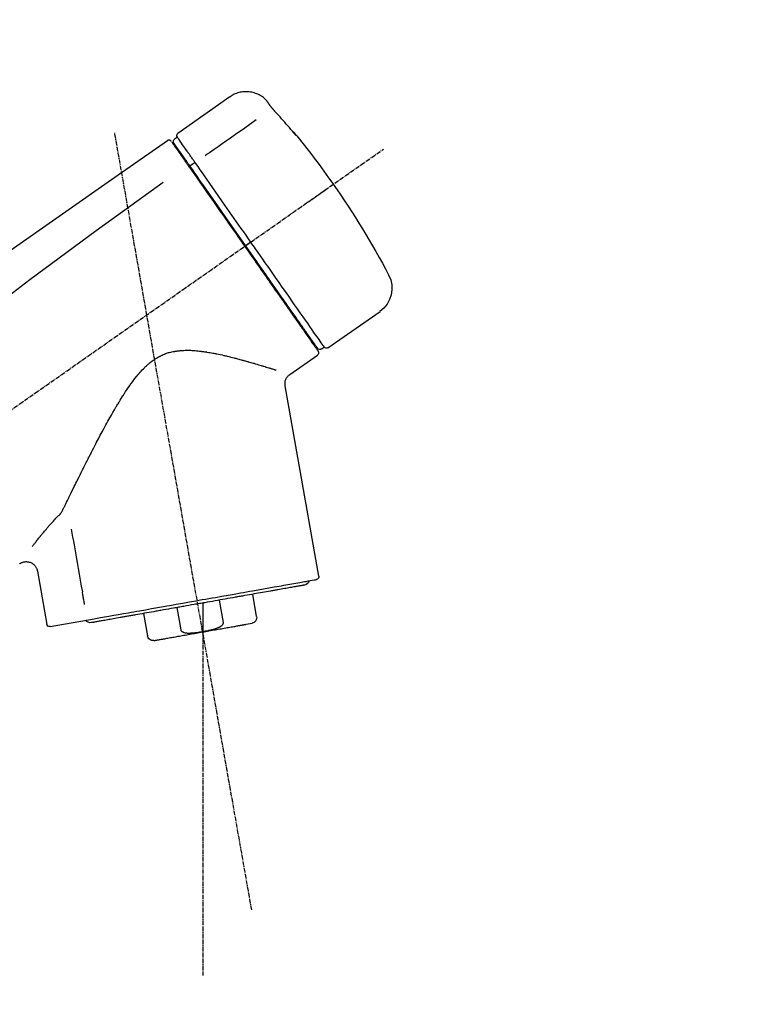
# Model space of a CAD drawing. Units: millimetres. Extents: x -109 to 26472, y -120 to 8847.
# Drawn here: x 18592 to 18718, y 2987 to 3159 of the extents above; entities that cross this region are included whole.
import ezdxf

# ---------------------------------------------------------------- set-up
doc = ezdxf.new("R2010")
doc.units = ezdxf.units.MM
doc.linetypes.add('CENTER2', pattern=[1.125, 0.75, -0.125, 0.125, -0.125])
doc.layers.get('DEFPOINTS').update_dxf_attribs({"color": 146})
doc.layers.add('150-機器', color=8, linetype='Continuous')
doc.layers.add('166-寸法B', color=11, linetype='Continuous')
doc.styles.add('KH001', font='txt')
doc.dimstyles.new('KH1xx030', dxfattribs={"dimscale": 30, "dimtxt": 2, "dimasz": 0.6, "dimexe": 0.3, "dimexo": 1.2, "dimgap": 0.5, "dimtad": 3, "dimdec": 1, "dimdsep": 46, "dimlunit": 6, "dimtxsty": 'KH001', "dimblk": 'DOT', "dimcen": 1, "dimdle": 1, "dimclrd": 256, "dimclre": 256, "dimclrt": 256, "dimadec": 0, "dimazin": 0, "dimtfac": 1, "dimtdec": 1, "dimtix": 1, "dimtmove": 2, "dimatfit": 3, "dimldrblk": 'CLOSEDBLANK', "dimfxl": 1, "dimtolj": 1, "dimtzin": 0, "dimlwd": -1, "dimlwe": -1, "dimarcsym": 0})

# ---------------------------------------------------------------- blocks, each defined once
blk = doc.blocks.new('_Dot')
at = {"color": 0, "linetype": 'ByBlock', "lineweight": -2}
blk.add_line((-0.5, 0), (-1, 0), dxfattribs=at)
at = {"color": 0, "linetype": 'ByBlock', "const_width": 0.5}
blk.add_lwpolyline([(-0.25, 0, 1), (0.25, 0, 1)], format="xyb", close=True, dxfattribs=at)
blk = doc.blocks.new('*D496')
at = {"layer": '166-寸法B', "transparency": 16777216}
for p, q in [((18149.48, 3175.95), (18149.48, 3341.02)), ((19709.48, 2947.67), (19709.48, 3341.02)), ((18167.48, 3332.02), (19691.48, 3332.02))]:
    blk.add_line(p, q, dxfattribs=at)
at = {"layer": 'DEFPOINTS', "color": 0, "transparency": 16777216}
for p in [(19709.48, 3332.02), (18149.48, 3139.95), (19709.48, 2911.67)]:
    blk.add_point(p, dxfattribs=at)
at = {"layer": '166-寸法B', "transparency": 16777216, "xscale": 18, "yscale": 18, "zscale": 18, "rotation": 180}
blk.add_blockref('_Dot', (18149.48, 3332.02), dxfattribs=at)
at = {"layer": '166-寸法B', "transparency": 16777216, "xscale": 18, "yscale": 18, "zscale": 18}
blk.add_blockref('_Dot', (19709.48, 3332.02), dxfattribs=at)
at = {"layer": '166-寸法B', "transparency": 16777216, "insert": (18929.48, 3380.83), "char_height": 60, "attachment_point": 5, "style": 'KH001'}
blk.add_mtext('\\A1;1,560', dxfattribs=at)
blk = doc.blocks.new('_ClosedBlank')
at = {"color": 0, "linetype": 'ByBlock', "lineweight": -2}
for p, q in [((-1, 0.1667), (0, 0)), ((-1, 0.1667), (-1, -0.1667)), ((0, 0), (-1, -0.1667))]:
    blk.add_line(p, q, dxfattribs=at)
blk = doc.blocks.new('F402_D')
at = {"layer": '150-機器', "color": 13, "linetype": 'Continuous'}
for p, q in [((-259.61, 246.19), (-250.47, 239.79)), ((-250.39, 239.12), (-249.9, 238.78)), ((-253.49, 234.7), (-252.6, 234.06)), ((-251.52, 235.6), (-251.36, 235.48)), ((-263.26, 220.74), (-262.77, 220.4)), ((-262.77, 220.4), (-262.37, 220.11)), ((-276.79, 202.21), (-285.92, 208.6)), ((-273.04, 204.52), (-273.21, 204.63)), ((-275.65, 202.02), (-276.14, 202.36)), ((-270.13, 197.55), (-274.95, 200.92)), ((-275.19, 162.2), (-269.31, 195.58)), ((-225.86, 163.11), (-227.51, 153.75)), ((-264.29, 155.12), (-263.59, 159.05)), ((-257.7, 158.01), (-258.39, 154.08)), ((-254.83, 157.5), (-254.83, 152.47)), ((-251.03, 152.78), (-250.34, 156.71)), ((-244.44, 155.67), (-245.14, 151.74)), ((-262.43, 153.78), (-263.48, 153.96)), ((-228.08, 153.39), (-235.79, 154.75))]:
    blk.add_line(p, q, dxfattribs=at)
at = {"layer": '150-機器', "color": 13, "linetype": 'CENTER2'}
for p, q in [((-263.42, 103.75), (-239.4, 239.98)), ((0.34, 36.17), (-286.53, 237.04)), ((-254.83, 152.47), (-254.83, 92.26))]:
    blk.add_line(p, q, dxfattribs=at)
at = {"layer": '150-機器', "color": 13, "linetype": 'Continuous'}
for points in [[(-266.12, 245.42), (-266.07, 245.47), (-266.02, 245.53), (-265.97, 245.59), (-265.92, 245.64), (-265.82, 245.75), (-265.71, 245.85), (-265.6, 245.95), (-265.48, 246.05), (-265.3, 246.18), (-265.11, 246.31), (-264.92, 246.43), (-264.71, 246.53), (-264.51, 246.63), (-264.3, 246.72), (-264.09, 246.8), (-263.87, 246.87), (-263.66, 246.93), (-263.44, 246.98), (-263.21, 247.02), (-262.99, 247.05), (-262.76, 247.07), (-262.54, 247.08), (-262.31, 247.08), (-262.08, 247.07), (-261.86, 247.05), (-261.63, 247.02), (-261.41, 246.98), (-261.19, 246.93), (-260.97, 246.87), (-260.75, 246.8), (-260.54, 246.72), (-260.33, 246.63), (-260.2, 246.56), (-260.07, 246.49), (-259.94, 246.41), (-259.81, 246.33), (-259.75, 246.29), (-259.69, 246.24), (-259.63, 246.2), (-259.57, 246.16)], [(-266.69, 244.6), (-266.69, 244.6), (-266.69, 244.6), (-266.68, 244.61), (-266.68, 244.61), (-266.67, 244.62), (-266.67, 244.63), (-266.66, 244.64), (-266.65, 244.65), (-266.64, 244.67), (-266.63, 244.68), (-266.62, 244.7), (-266.61, 244.72), (-266.6, 244.74), (-266.58, 244.76), (-266.57, 244.78), (-266.55, 244.8), (-266.53, 244.82), (-266.52, 244.85), (-266.5, 244.87), (-266.48, 244.9), (-266.46, 244.93), (-266.44, 244.95), (-266.42, 244.98), (-266.4, 245.01), (-266.39, 245.03), (-266.37, 245.06), (-266.36, 245.08), (-266.34, 245.1), (-266.33, 245.12), (-266.31, 245.14), (-266.3, 245.16), (-266.29, 245.17), (-266.28, 245.19), (-266.27, 245.2), (-266.26, 245.22), (-266.25, 245.23), (-266.24, 245.24), (-266.23, 245.26), (-266.22, 245.27), (-266.21, 245.28), (-266.21, 245.29), (-266.2, 245.3), (-266.19, 245.31), (-266.18, 245.32), (-266.18, 245.33), (-266.17, 245.34), (-266.16, 245.35), (-266.16, 245.36), (-266.15, 245.37), (-266.15, 245.37), (-266.15, 245.38), (-266.14, 245.38), (-266.14, 245.38), (-266.14, 245.39), (-266.14, 245.39), (-266.14, 245.39)], [(-266.14, 245.39), (-266.14, 245.39), (-266.13, 245.39), (-266.13, 245.4), (-266.13, 245.4), (-266.13, 245.4), (-266.13, 245.4), (-266.13, 245.4), (-266.13, 245.41), (-266.12, 245.41), (-266.12, 245.41), (-266.12, 245.42), (-266.12, 245.42), (-266.12, 245.42), (-266.11, 245.42), (-266.11, 245.43), (-266.11, 245.43), (-266.11, 245.43), (-266.11, 245.43), (-266.11, 245.43), (-266.1, 245.44), (-266.1, 245.44), (-266.1, 245.44), (-266.1, 245.44), (-266.1, 245.44), (-266.1, 245.44), (-266.1, 245.45), (-266.1, 245.45), (-266.1, 245.45), (-266.1, 245.45), (-266.09, 245.45), (-266.09, 245.45), (-266.09, 245.45)], [(-270.81, 239.86), (-270.55, 240.18), (-270.28, 240.49), (-270.02, 240.81), (-269.75, 241.12), (-269.48, 241.43), (-269.21, 241.75), (-268.94, 242.05), (-268.67, 242.36), (-268.39, 242.67), (-268.11, 242.97), (-267.84, 243.28), (-267.56, 243.58)], [(-267.56, 243.58), (-267.55, 243.59), (-267.55, 243.59), (-267.54, 243.6), (-267.54, 243.6), (-267.53, 243.62), (-267.52, 243.63), (-267.5, 243.64), (-267.49, 243.65), (-267.48, 243.67), (-267.46, 243.69), (-267.44, 243.7), (-267.43, 243.72), (-267.41, 243.74), (-267.39, 243.76), (-267.38, 243.78), (-267.36, 243.8), (-267.34, 243.82), (-267.32, 243.85), (-267.29, 243.88), (-267.27, 243.9), (-267.24, 243.93), (-267.21, 243.97), (-267.19, 244), (-267.16, 244.03), (-267.13, 244.07), (-267.09, 244.1), (-267.06, 244.14), (-267.03, 244.18), (-267, 244.21), (-266.97, 244.25), (-266.94, 244.28), (-266.91, 244.32), (-266.89, 244.34), (-266.87, 244.37), (-266.85, 244.39), (-266.83, 244.42), (-266.82, 244.43), (-266.81, 244.45), (-266.79, 244.47), (-266.78, 244.48), (-266.77, 244.49), (-266.76, 244.51), (-266.75, 244.52), (-266.74, 244.53), (-266.74, 244.54), (-266.73, 244.55), (-266.72, 244.56), (-266.71, 244.57), (-266.71, 244.57), (-266.71, 244.58), (-266.7, 244.58), (-266.7, 244.59), (-266.7, 244.59), (-266.7, 244.59), (-266.69, 244.59), (-266.69, 244.6)], [(-264.23, 242.14), (-263.1, 241.34), (-261.97, 240.55), (-260.83, 239.76), (-259.7, 238.96), (-258.98, 238.46), (-258.26, 237.95), (-257.54, 237.45), (-256.82, 236.95), (-256.43, 236.67), (-256.03, 236.4), (-255.64, 236.12), (-255.25, 235.85)], [(-271.2, 239.44), (-271.2, 239.44), (-271.2, 239.44), (-271.2, 239.43), (-271.2, 239.43), (-271.21, 239.43), (-271.21, 239.43), (-271.21, 239.42), (-271.21, 239.42), (-271.22, 239.42), (-271.22, 239.41), (-271.22, 239.41), (-271.22, 239.4), (-271.22, 239.4), (-271.22, 239.4), (-271.22, 239.4), (-271.22, 239.4), (-271.22, 239.39), (-271.22, 239.4), (-271.21, 239.41), (-271.2, 239.41), (-271.19, 239.43), (-271.18, 239.44), (-271.17, 239.45), (-271.16, 239.46), (-271.14, 239.48), (-271.13, 239.5), (-271.11, 239.51), (-271.1, 239.53), (-271.07, 239.56), (-271.05, 239.58), (-271.03, 239.6), (-271.01, 239.63), (-270.99, 239.65), (-270.97, 239.67), (-270.95, 239.69), (-270.93, 239.72), (-270.92, 239.74), (-270.9, 239.76), (-270.88, 239.78), (-270.87, 239.8), (-270.86, 239.81), (-270.85, 239.82), (-270.84, 239.83), (-270.83, 239.84), (-270.82, 239.85), (-270.82, 239.85), (-270.82, 239.86), (-270.81, 239.86)], [(-270.89, 239.89), (-270.89, 239.89), (-270.89, 239.89), (-270.89, 239.88), (-270.89, 239.88), (-270.89, 239.88), (-270.89, 239.88), (-270.9, 239.87), (-270.9, 239.87), (-270.91, 239.85), (-270.92, 239.83), (-270.94, 239.82), (-270.95, 239.8), (-270.96, 239.78), (-270.98, 239.76), (-270.99, 239.74), (-271, 239.72), (-271.02, 239.7), (-271.03, 239.68), (-271.04, 239.67), (-271.05, 239.65), (-271.07, 239.63), (-271.09, 239.6), (-271.1, 239.58), (-271.12, 239.56), (-271.13, 239.54), (-271.14, 239.53), (-271.15, 239.51), (-271.16, 239.49), (-271.17, 239.48), (-271.18, 239.47), (-271.18, 239.46), (-271.19, 239.46), (-271.19, 239.45), (-271.19, 239.45), (-271.2, 239.44), (-271.2, 239.44)], [(-271.12, 239.52), (-271.13, 239.51), (-271.13, 239.51), (-271.14, 239.5), (-271.15, 239.49), (-271.16, 239.49), (-271.16, 239.48), (-271.17, 239.48), (-271.18, 239.47), (-271.18, 239.46), (-271.19, 239.45), (-271.19, 239.45), (-271.2, 239.44)], [(-271.12, 239.5), (-271.12, 239.51), (-271.12, 239.51), (-271.12, 239.51), (-271.11, 239.51), (-271.11, 239.52), (-271.1, 239.53), (-271.09, 239.54), (-271.09, 239.54), (-271.07, 239.56), (-271.06, 239.57), (-271.05, 239.59), (-271.04, 239.6), (-271.03, 239.61), (-271.02, 239.62), (-271.01, 239.63), (-271, 239.65), (-270.99, 239.65), (-270.99, 239.66), (-270.98, 239.66), (-270.97, 239.67)], [(-252.08, 236.71), (-251.95, 236.91), (-251.81, 237.1), (-251.67, 237.3), (-251.53, 237.5), (-251.32, 237.8), (-251.11, 238.1), (-250.9, 238.41), (-250.68, 238.71), (-250.61, 238.81), (-250.54, 238.92), (-250.47, 239.02), (-250.39, 239.12), (-250.39, 239.12), (-250.39, 239.12), (-250.39, 239.13), (-250.39, 239.13)], [(-251.5, 235.63), (-251.36, 235.83), (-251.22, 236.04), (-251.07, 236.24), (-250.93, 236.44), (-250.82, 236.6), (-250.72, 236.75), (-250.61, 236.9), (-250.5, 237.06), (-250.41, 237.19), (-250.32, 237.32), (-250.23, 237.45), (-250.14, 237.57), (-250.12, 237.6), (-250.11, 237.62), (-250.09, 237.64), (-250.08, 237.66), (-250.05, 237.7), (-250.02, 237.74), (-249.99, 237.78), (-249.97, 237.82), (-249.96, 237.83), (-249.95, 237.85), (-249.93, 237.87), (-249.92, 237.88), (-249.9, 237.92), (-249.87, 237.96), (-249.84, 238), (-249.82, 238.04), (-249.81, 238.05), (-249.8, 238.06), (-249.79, 238.07), (-249.78, 238.09), (-249.78, 238.09), (-249.78, 238.09), (-249.78, 238.09), (-249.78, 238.09)], [(-249.43, 238.24), (-249.43, 238.24), (-249.43, 238.24), (-249.43, 238.24), (-249.43, 238.24), (-249.46, 238.19), (-249.49, 238.15), (-249.52, 238.11), (-249.55, 238.07), (-249.65, 237.92), (-249.76, 237.77), (-249.87, 237.62), (-249.97, 237.46), (-250.13, 237.24), (-250.29, 237.01), (-250.45, 236.79), (-250.61, 236.56), (-250.71, 236.41), (-250.81, 236.26), (-250.92, 236.12), (-251.02, 235.97)], [(-249.33, 238.34), (-249.31, 238.39), (-249.28, 238.44), (-249.25, 238.48), (-249.21, 238.51), (-249.2, 238.51), (-249.2, 238.51), (-249.2, 238.51), (-249.19, 238.51)], [(-249.19, 238.51), (-249.18, 238.52), (-249.17, 238.53), (-249.16, 238.54), (-249.15, 238.54), (-249.13, 238.55), (-249.1, 238.56), (-249.08, 238.57), (-249.06, 238.58), (-249.02, 238.59), (-248.99, 238.6), (-248.95, 238.6), (-248.91, 238.6), (-248.87, 238.6), (-248.84, 238.59), (-248.8, 238.59), (-248.76, 238.57), (-248.74, 238.57), (-248.72, 238.56), (-248.7, 238.54), (-248.68, 238.53), (-248.67, 238.52), (-248.66, 238.52), (-248.65, 238.51), (-248.64, 238.5)], [(-248.64, 238.5), (-239.45, 232.07), (-230.25, 225.63), (-221.06, 219.2), (-211.87, 212.76), (-202.68, 206.32), (-193.49, 199.89), (-184.3, 193.45), (-175.11, 187.02)], [(-253.49, 234.7), (-253.45, 234.76), (-253.41, 234.81), (-253.37, 234.87), (-253.34, 234.92), (-253.26, 235.03), (-253.19, 235.13), (-253.11, 235.24), (-253.04, 235.35), (-252.94, 235.49), (-252.84, 235.62), (-252.75, 235.76), (-252.65, 235.9), (-252.57, 236.01), (-252.49, 236.12), (-252.42, 236.24), (-252.34, 236.35), (-252.3, 236.4), (-252.26, 236.45), (-252.23, 236.51), (-252.19, 236.56), (-252.18, 236.58), (-252.16, 236.6), (-252.15, 236.62), (-252.13, 236.64)], [(-252.13, 236.64), (-252.13, 236.65), (-252.12, 236.65), (-252.12, 236.66), (-252.12, 236.66), (-252.11, 236.67), (-252.11, 236.68), (-252.1, 236.68), (-252.1, 236.69), (-252.1, 236.69), (-252.09, 236.7), (-252.09, 236.71), (-252.08, 236.71)], [(-253.63, 234.51), (-253.62, 234.52), (-253.6, 234.54), (-253.59, 234.55), (-253.58, 234.57), (-253.57, 234.59), (-253.56, 234.6), (-253.55, 234.62), (-253.54, 234.64), (-253.52, 234.65), (-253.51, 234.67), (-253.5, 234.68), (-253.49, 234.7)], [(-252.69, 233.93), (-252.66, 233.98), (-252.62, 234.03), (-252.59, 234.08), (-252.55, 234.13), (-252.52, 234.17), (-252.49, 234.22), (-252.46, 234.26), (-252.42, 234.31), (-252.36, 234.4), (-252.3, 234.48), (-252.24, 234.57), (-252.18, 234.66), (-252.15, 234.7), (-252.12, 234.74), (-252.1, 234.78), (-252.07, 234.82), (-252.02, 234.89), (-251.97, 234.97), (-251.92, 235.04), (-251.86, 235.11), (-251.84, 235.14), (-251.82, 235.18), (-251.8, 235.21), (-251.77, 235.24), (-251.73, 235.3), (-251.7, 235.35), (-251.66, 235.41), (-251.62, 235.46), (-251.6, 235.49), (-251.59, 235.51), (-251.57, 235.53), (-251.55, 235.56), (-251.54, 235.57), (-251.53, 235.59), (-251.52, 235.61), (-251.5, 235.63)], [(-251.02, 235.97), (-251.05, 235.93), (-251.07, 235.9), (-251.09, 235.86), (-251.12, 235.83), (-251.19, 235.72), (-251.27, 235.61), (-251.35, 235.5), (-251.42, 235.39), (-251.52, 235.25), (-251.62, 235.11), (-251.72, 234.97), (-251.82, 234.82), (-251.88, 234.74), (-251.94, 234.65), (-252, 234.57), (-252.06, 234.48), (-252.12, 234.39), (-252.18, 234.31), (-252.24, 234.22), (-252.3, 234.14), (-252.37, 234.04), (-252.43, 233.95), (-252.5, 233.85), (-252.57, 233.76)], [(-263.26, 220.74), (-262.85, 221.34), (-262.43, 221.93), (-262.02, 222.52), (-261.6, 223.12), (-260.78, 224.29), (-259.96, 225.46), (-259.14, 226.63), (-258.32, 227.8), (-257.53, 228.93), (-256.73, 230.07), (-255.94, 231.2), (-255.15, 232.34), (-254.77, 232.88), (-254.39, 233.42), (-254.01, 233.96), (-253.63, 234.51)], [(-262.37, 220.11), (-261.95, 220.7), (-261.54, 221.29), (-261.13, 221.88), (-260.72, 222.47), (-260.31, 223.05), (-259.9, 223.64), (-259.49, 224.22), (-259.08, 224.81), (-258.27, 225.97), (-257.46, 227.12), (-256.64, 228.28), (-255.83, 229.44), (-255.43, 230.01), (-255.04, 230.58), (-254.64, 231.15), (-254.24, 231.72), (-253.85, 232.27), (-253.46, 232.83), (-253.08, 233.38), (-252.69, 233.93)], [(-252.57, 233.76), (-252.86, 233.35), (-253.14, 232.94), (-253.43, 232.52), (-253.72, 232.11), (-254.32, 231.26), (-254.91, 230.41), (-255.5, 229.56), (-256.1, 228.71), (-256.7, 227.85), (-257.31, 226.99), (-257.92, 226.12), (-258.52, 225.26), (-258.83, 224.82), (-259.13, 224.38), (-259.44, 223.94), (-259.75, 223.5), (-260.05, 223.07), (-260.36, 222.63), (-260.67, 222.19), (-260.97, 221.75), (-261.28, 221.31), (-261.59, 220.88), (-261.89, 220.44), (-262.2, 220)], [(-247.92, 231.16), (-236.19, 222.7), (-224.54, 214.15), (-213.06, 205.38), (-201.83, 196.3), (-198.34, 193.33), (-194.86, 190.34), (-191.41, 187.33), (-187.96, 184.3)], [(-272.72, 227.37), (-272.85, 227.45), (-272.97, 227.54), (-273.09, 227.62), (-273.21, 227.71), (-273.46, 227.88), (-273.71, 228.06), (-273.95, 228.23), (-274.2, 228.4), (-274.52, 228.63), (-274.84, 228.85), (-275.16, 229.08), (-275.49, 229.3), (-275.72, 229.46), (-275.95, 229.63), (-276.18, 229.79), (-276.41, 229.95), (-276.49, 230), (-276.57, 230.06), (-276.64, 230.11), (-276.72, 230.16), (-276.73, 230.17), (-276.75, 230.18), (-276.76, 230.19), (-276.78, 230.2)], [(-263.26, 220.74), (-263.27, 220.75), (-263.27, 220.75), (-263.28, 220.75), (-263.28, 220.75), (-263.29, 220.76), (-263.29, 220.76), (-263.3, 220.76), (-263.3, 220.77), (-263.31, 220.77), (-263.32, 220.78), (-263.33, 220.79), (-263.33, 220.79), (-263.35, 220.8), (-263.37, 220.81), (-263.38, 220.83), (-263.4, 220.84), (-263.43, 220.86), (-263.45, 220.88), (-263.48, 220.9), (-263.51, 220.91), (-263.54, 220.93), (-263.56, 220.95), (-263.59, 220.97), (-263.62, 220.99), (-263.63, 221), (-263.64, 221.01), (-263.66, 221.02), (-263.67, 221.03), (-263.67, 221.03), (-263.67, 221.03), (-263.67, 221.03), (-263.67, 221.03)], [(-276.14, 202.36), (-276.14, 202.36), (-276.14, 202.36), (-276.14, 202.36), (-276.13, 202.36), (-276.09, 202.42), (-276.05, 202.48), (-276.01, 202.54), (-275.97, 202.6), (-275.79, 202.86), (-275.6, 203.12), (-275.42, 203.39), (-275.23, 203.65), (-274.93, 204.08), (-274.63, 204.51), (-274.33, 204.93), (-274.04, 205.36), (-273.63, 205.94), (-273.23, 206.51), (-272.83, 207.09), (-272.42, 207.66), (-271.93, 208.36), (-271.44, 209.06), (-270.95, 209.76), (-270.46, 210.46), (-269.9, 211.26), (-269.34, 212.06), (-268.78, 212.86), (-268.22, 213.66), (-267.61, 214.53), (-267.01, 215.4), (-266.4, 216.27), (-265.79, 217.13), (-265.37, 217.74), (-264.95, 218.34), (-264.53, 218.94), (-264.11, 219.54), (-263.9, 219.84), (-263.69, 220.14), (-263.47, 220.44), (-263.26, 220.74)], [(-262.2, 220), (-262.36, 219.77), (-262.52, 219.55), (-262.67, 219.32), (-262.83, 219.1), (-262.99, 218.87), (-263.15, 218.65), (-263.31, 218.42), (-263.46, 218.2), (-263.62, 217.97), (-263.78, 217.75), (-263.94, 217.52), (-264.09, 217.3), (-264.4, 216.85), (-264.72, 216.41), (-265.03, 215.96), (-265.34, 215.52), (-265.49, 215.3), (-265.64, 215.08), (-265.8, 214.87), (-265.95, 214.65), (-266.1, 214.43), (-266.25, 214.21), (-266.41, 213.99), (-266.56, 213.78), (-266.85, 213.36), (-267.14, 212.94), (-267.44, 212.52), (-267.73, 212.11), (-267.87, 211.9), (-268.01, 211.7), (-268.15, 211.5), (-268.29, 211.3), (-268.43, 211.1), (-268.57, 210.9), (-268.71, 210.7), (-268.85, 210.51), (-268.98, 210.32), (-269.11, 210.13), (-269.25, 209.94), (-269.38, 209.75), (-269.51, 209.56), (-269.64, 209.37), (-269.77, 209.19), (-269.9, 209), (-270.15, 208.65), (-270.39, 208.3), (-270.64, 207.95), (-270.88, 207.6), (-271.11, 207.28), (-271.33, 206.96), (-271.55, 206.65), (-271.77, 206.33), (-271.87, 206.19), (-271.97, 206.04), (-272.07, 205.9), (-272.17, 205.76), (-272.27, 205.61), (-272.37, 205.47), (-272.47, 205.33), (-272.57, 205.19), (-272.75, 204.94), (-272.92, 204.69), (-273.1, 204.44), (-273.27, 204.19), (-273.42, 203.98), (-273.57, 203.77), (-273.72, 203.55), (-273.86, 203.34), (-273.98, 203.17), (-274.1, 203), (-274.22, 202.83), (-274.35, 202.66), (-274.44, 202.53), (-274.53, 202.4), (-274.62, 202.27), (-274.71, 202.14), (-274.77, 202.05), (-274.83, 201.96), (-274.89, 201.88), (-274.95, 201.79), (-274.97, 201.77), (-274.98, 201.75), (-274.99, 201.73), (-275.01, 201.7), (-275.04, 201.67), (-275.06, 201.63), (-275.08, 201.61), (-275.08, 201.61), (-275.07, 201.61), (-275.07, 201.62), (-275.07, 201.62), (-275.07, 201.62)], [(-274.95, 202.14), (-274.95, 202.14), (-274.95, 202.14), (-274.95, 202.14), (-274.95, 202.14), (-274.95, 202.14), (-274.95, 202.14), (-274.95, 202.14), (-274.95, 202.14), (-274.95, 202.14), (-274.95, 202.14), (-274.95, 202.14), (-274.95, 202.15), (-274.93, 202.17), (-274.91, 202.2), (-274.89, 202.23), (-274.87, 202.25), (-274.82, 202.33), (-274.77, 202.4), (-274.72, 202.47), (-274.67, 202.54), (-274.66, 202.56), (-274.65, 202.58), (-274.63, 202.59), (-274.62, 202.61), (-274.6, 202.64), (-274.57, 202.68), (-274.55, 202.72), (-274.52, 202.75), (-274.51, 202.77), (-274.49, 202.79), (-274.48, 202.81), (-274.47, 202.83), (-274.42, 202.9), (-274.38, 202.96), (-274.33, 203.02), (-274.29, 203.09), (-274.25, 203.14), (-274.22, 203.19), (-274.18, 203.24), (-274.15, 203.29), (-274.07, 203.4), (-273.99, 203.51), (-273.91, 203.62), (-273.83, 203.73), (-273.79, 203.8), (-273.75, 203.86), (-273.7, 203.92), (-273.66, 203.98), (-273.59, 204.09), (-273.51, 204.19), (-273.44, 204.3), (-273.37, 204.4), (-273.34, 204.44), (-273.32, 204.47), (-273.29, 204.51), (-273.27, 204.55), (-273.21, 204.62), (-273.16, 204.7), (-273.11, 204.77), (-273.05, 204.85), (-273.02, 204.89), (-273, 204.93), (-272.97, 204.97), (-272.94, 205.01), (-272.8, 205.21), (-272.65, 205.42), (-272.51, 205.63), (-272.37, 205.83), (-272.24, 206.02), (-272.11, 206.2), (-271.98, 206.39), (-271.85, 206.57), (-271.63, 206.89), (-271.41, 207.2), (-271.19, 207.51), (-270.97, 207.82), (-270.9, 207.93), (-270.82, 208.04), (-270.75, 208.15), (-270.67, 208.25), (-270.51, 208.48), (-270.35, 208.71), (-270.19, 208.94), (-270.03, 209.17), (-269.94, 209.29), (-269.86, 209.41), (-269.78, 209.53), (-269.69, 209.65), (-269.44, 210.01), (-269.18, 210.38), (-268.93, 210.75), (-268.67, 211.11), (-268.49, 211.37), (-268.31, 211.63), (-268.13, 211.89), (-267.95, 212.14), (-267.66, 212.55), (-267.37, 212.96), (-267.09, 213.37), (-266.8, 213.78), (-266.7, 213.92), (-266.61, 214.06), (-266.51, 214.2), (-266.41, 214.34), (-266.21, 214.62), (-266.01, 214.9), (-265.82, 215.18), (-265.62, 215.47), (-265.52, 215.61), (-265.42, 215.75), (-265.32, 215.89), (-265.22, 216.04), (-264.92, 216.47), (-264.62, 216.9), (-264.32, 217.33), (-264.01, 217.76), (-263.81, 218.05), (-263.61, 218.34), (-263.4, 218.63), (-263.2, 218.93), (-262.99, 219.22), (-262.78, 219.52), (-262.57, 219.82), (-262.37, 220.11)], [(-261.79, 219.71), (-261.81, 219.72), (-261.82, 219.73), (-261.83, 219.74), (-261.85, 219.75), (-261.86, 219.76), (-261.87, 219.77), (-261.89, 219.78), (-261.9, 219.79), (-261.93, 219.81), (-261.95, 219.82), (-261.97, 219.84), (-262, 219.86), (-262.01, 219.87), (-262.02, 219.87), (-262.03, 219.88), (-262.04, 219.89), (-262.06, 219.9), (-262.08, 219.92), (-262.1, 219.93), (-262.12, 219.94), (-262.13, 219.95), (-262.14, 219.95), (-262.14, 219.96), (-262.15, 219.96), (-262.16, 219.97), (-262.17, 219.98), (-262.18, 219.98), (-262.19, 219.99), (-262.19, 219.99), (-262.2, 220), (-262.2, 220), (-262.2, 220)], [(-230.21, 173.59), (-230.27, 173.72), (-230.33, 173.85), (-230.4, 173.98), (-230.46, 174.11), (-230.52, 174.24), (-230.59, 174.37), (-230.65, 174.5), (-230.71, 174.63), (-230.85, 174.9), (-230.98, 175.17), (-231.11, 175.44), (-231.24, 175.71), (-231.3, 175.84), (-231.37, 175.98), (-231.44, 176.12), (-231.51, 176.25), (-231.71, 176.67), (-231.91, 177.09), (-232.12, 177.5), (-232.32, 177.92), (-232.47, 178.21), (-232.61, 178.5), (-232.75, 178.78), (-232.89, 179.07), (-233.11, 179.51), (-233.33, 179.95), (-233.55, 180.39), (-233.77, 180.83), (-233.85, 180.98), (-233.92, 181.13), (-234, 181.28), (-234.07, 181.43), (-234.19, 181.65), (-234.3, 181.88), (-234.41, 182.1), (-234.53, 182.33), (-234.57, 182.41), (-234.61, 182.48), (-234.64, 182.56), (-234.68, 182.63), (-234.76, 182.78), (-234.84, 182.93), (-234.91, 183.09), (-234.99, 183.24), (-235.03, 183.31), (-235.07, 183.39), (-235.11, 183.46), (-235.15, 183.54), (-235.34, 183.92), (-235.54, 184.3), (-235.73, 184.68), (-235.93, 185.06), (-236.09, 185.37), (-236.24, 185.67), (-236.4, 185.98), (-236.57, 186.28), (-236.89, 186.9), (-237.22, 187.51), (-237.55, 188.12), (-237.88, 188.74), (-238.05, 189.04), (-238.22, 189.35), (-238.39, 189.66), (-238.56, 189.97), (-238.82, 190.43), (-239.09, 190.89), (-239.36, 191.35), (-239.63, 191.81), (-239.72, 191.96), (-239.81, 192.11), (-239.9, 192.27), (-239.99, 192.42), (-240.18, 192.72), (-240.36, 193.03), (-240.55, 193.33), (-240.74, 193.64), (-240.84, 193.79), (-240.93, 193.94), (-241.03, 194.09), (-241.13, 194.24), (-241.33, 194.54), (-241.53, 194.84), (-241.73, 195.14), (-241.94, 195.44), (-242.04, 195.59), (-242.14, 195.74), (-242.25, 195.89), (-242.35, 196.03), (-242.57, 196.32), (-242.79, 196.61), (-243.01, 196.9), (-243.23, 197.18), (-243.35, 197.32), (-243.46, 197.46), (-243.58, 197.6), (-243.7, 197.74), (-243.88, 197.94), (-244.06, 198.14), (-244.25, 198.34), (-244.44, 198.54), (-244.51, 198.6), (-244.57, 198.67), (-244.64, 198.73), (-244.7, 198.8), (-244.83, 198.93), (-244.97, 199.05), (-245.1, 199.17), (-245.24, 199.3), (-245.3, 199.35), (-245.37, 199.41), (-245.44, 199.47), (-245.51, 199.53), (-245.65, 199.65), (-245.8, 199.76), (-245.94, 199.87), (-246.09, 199.98), (-246.16, 200.03), (-246.23, 200.08), (-246.31, 200.13), (-246.38, 200.19), (-246.5, 200.26), (-246.62, 200.33), (-246.73, 200.4), (-246.85, 200.47), (-246.89, 200.5), (-246.93, 200.52), (-246.97, 200.54), (-247.01, 200.56), (-247.09, 200.61), (-247.17, 200.65), (-247.25, 200.7), (-247.33, 200.74), (-247.37, 200.76), (-247.41, 200.78), (-247.46, 200.8), (-247.5, 200.82), (-247.7, 200.92), (-247.91, 201.02), (-248.11, 201.12), (-248.32, 201.2), (-248.49, 201.27), (-248.66, 201.32), (-248.84, 201.37), (-249.01, 201.42), (-249.23, 201.47), (-249.45, 201.52), (-249.67, 201.56), (-249.89, 201.6), (-249.94, 201.6), (-249.98, 201.61), (-250.03, 201.62), (-250.07, 201.63), (-250.16, 201.64), (-250.25, 201.65), (-250.34, 201.67), (-250.43, 201.68), (-250.47, 201.68), (-250.52, 201.69), (-250.56, 201.69), (-250.61, 201.7), (-250.74, 201.71), (-250.87, 201.73), (-251.01, 201.74), (-251.14, 201.75), (-251.23, 201.76), (-251.32, 201.76), (-251.41, 201.77), (-251.5, 201.77), (-251.76, 201.78), (-252.03, 201.79), (-252.29, 201.79), (-252.56, 201.79), (-252.73, 201.78), (-252.9, 201.77), (-253.08, 201.76), (-253.25, 201.75), (-253.51, 201.73), (-253.77, 201.7), (-254.03, 201.67), (-254.29, 201.65), (-254.37, 201.64), (-254.46, 201.63), (-254.54, 201.62), (-254.63, 201.6), (-254.8, 201.58), (-254.97, 201.56), (-255.14, 201.54), (-255.31, 201.51), (-255.39, 201.5), (-255.47, 201.49), (-255.56, 201.47), (-255.64, 201.46), (-255.89, 201.42), (-256.14, 201.38), (-256.38, 201.34), (-256.63, 201.29), (-256.79, 201.26), (-256.95, 201.23), (-257.11, 201.2), (-257.27, 201.16), (-257.59, 201.1), (-257.9, 201.03), (-258.22, 200.96), (-258.53, 200.89), (-258.68, 200.86), (-258.84, 200.82), (-258.99, 200.79), (-259.14, 200.75), (-259.44, 200.68), (-259.74, 200.6), (-260.04, 200.53), (-260.34, 200.45), (-260.49, 200.42), (-260.63, 200.38), (-260.78, 200.34), (-260.92, 200.3), (-261.14, 200.24), (-261.35, 200.19), (-261.56, 200.13), (-261.77, 200.07), (-261.84, 200.05), (-261.91, 200.03), (-261.98, 200.02), (-262.05, 200), (-262.19, 199.96), (-262.33, 199.92), (-262.46, 199.88), (-262.6, 199.84), (-262.67, 199.83), (-262.73, 199.81), (-262.8, 199.79), (-262.87, 199.77), (-263.06, 199.71), (-263.26, 199.66), (-263.46, 199.6), (-263.65, 199.55), (-263.78, 199.51), (-263.9, 199.47), (-264.03, 199.44), (-264.15, 199.4), (-264.39, 199.33), (-264.63, 199.26), (-264.87, 199.19), (-265.1, 199.12), (-265.22, 199.08), (-265.33, 199.05), (-265.44, 199.02), (-265.55, 198.98), (-265.77, 198.92), (-265.98, 198.85), (-266.2, 198.79), (-266.41, 198.72), (-266.51, 198.69), (-266.61, 198.66), (-266.71, 198.63), (-266.81, 198.6), (-266.95, 198.55), (-267.09, 198.51), (-267.23, 198.47), (-267.37, 198.42), (-267.42, 198.41), (-267.46, 198.39), (-267.51, 198.38), (-267.55, 198.37), (-267.6, 198.35), (-267.64, 198.34), (-267.68, 198.33), (-267.72, 198.31)], [(-269.31, 195.57), (-269.3, 195.61), (-269.29, 195.66), (-269.28, 195.71), (-269.28, 195.76), (-269.27, 195.85), (-269.26, 195.94), (-269.26, 196.04), (-269.26, 196.13), (-269.28, 196.27), (-269.31, 196.41), (-269.35, 196.55), (-269.4, 196.69), (-269.46, 196.82), (-269.53, 196.95), (-269.61, 197.07), (-269.7, 197.18), (-269.76, 197.25), (-269.83, 197.31), (-269.9, 197.38), (-269.97, 197.43), (-270.01, 197.46), (-270.05, 197.49), (-270.09, 197.52), (-270.13, 197.55)], [(-229.83, 173.07), (-229.85, 173.09), (-229.87, 173.12), (-229.89, 173.14), (-229.91, 173.16), (-229.93, 173.18), (-229.95, 173.2), (-229.97, 173.22), (-229.99, 173.24), (-230.02, 173.29), (-230.05, 173.33), (-230.08, 173.37), (-230.11, 173.42), (-230.13, 173.44), (-230.14, 173.46), (-230.16, 173.48), (-230.17, 173.51), (-230.18, 173.53), (-230.19, 173.55), (-230.2, 173.57), (-230.21, 173.59)], [(-224.94, 167.38), (-224.94, 167.39), (-224.95, 167.39), (-224.95, 167.4), (-224.95, 167.4), (-224.96, 167.4), (-224.96, 167.41), (-224.96, 167.41), (-224.97, 167.42), (-225.05, 167.53), (-225.13, 167.63), (-225.22, 167.74), (-225.3, 167.85), (-225.39, 167.96), (-225.47, 168.08), (-225.56, 168.19), (-225.64, 168.3), (-225.76, 168.44), (-225.87, 168.59), (-225.99, 168.73), (-226.1, 168.87), (-226.13, 168.9), (-226.15, 168.93), (-226.17, 168.96), (-226.2, 168.99), (-226.25, 169.05), (-226.29, 169.11), (-226.34, 169.17), (-226.39, 169.22), (-226.41, 169.25), (-226.44, 169.28), (-226.46, 169.31), (-226.48, 169.34), (-226.56, 169.43), (-226.63, 169.52), (-226.7, 169.61), (-226.77, 169.69), (-226.82, 169.75), (-226.87, 169.81), (-226.92, 169.87), (-226.97, 169.93), (-227.12, 170.11), (-227.27, 170.29), (-227.43, 170.47), (-227.58, 170.65), (-227.68, 170.77), (-227.79, 170.89), (-227.89, 171.01), (-228, 171.13), (-228.22, 171.38), (-228.44, 171.62), (-228.66, 171.86), (-228.88, 172.1), (-229, 172.22), (-229.11, 172.35), (-229.23, 172.47), (-229.34, 172.59), (-229.46, 172.71), (-229.58, 172.83), (-229.71, 172.95), (-229.83, 173.07)], [(-231.8, 170.47), (-231.92, 169.77), (-232.04, 169.07), (-232.17, 168.37), (-232.29, 167.68), (-232.47, 166.65), (-232.65, 165.62), (-232.83, 164.59), (-233.01, 163.56), (-233.19, 162.54), (-233.38, 161.51), (-233.56, 160.48), (-233.74, 159.45)], [(-222.77, 164.37), (-222.78, 164.38), (-222.79, 164.39), (-222.8, 164.4), (-222.81, 164.41), (-222.85, 164.44), (-222.89, 164.47), (-222.93, 164.49), (-222.97, 164.52), (-223.04, 164.56), (-223.12, 164.6), (-223.2, 164.63), (-223.29, 164.65), (-223.39, 164.68), (-223.5, 164.71), (-223.61, 164.73), (-223.72, 164.75), (-223.84, 164.76), (-223.96, 164.76), (-224.08, 164.75), (-224.2, 164.73), (-224.33, 164.71), (-224.45, 164.68), (-224.57, 164.65), (-224.69, 164.6), (-224.8, 164.55), (-224.92, 164.49), (-225.03, 164.42), (-225.13, 164.34), (-225.23, 164.26), (-225.32, 164.18), (-225.41, 164.09), (-225.49, 163.99), (-225.55, 163.89), (-225.61, 163.8), (-225.67, 163.69), (-225.72, 163.59), (-225.76, 163.52), (-225.79, 163.45), (-225.81, 163.37), (-225.83, 163.29), (-225.84, 163.25), (-225.85, 163.21), (-225.85, 163.17), (-225.85, 163.13), (-225.86, 163.13), (-225.86, 163.12), (-225.86, 163.12), (-225.86, 163.11)], [(-235.79, 154.75), (-236.07, 154.8), (-236.36, 154.85), (-236.64, 154.9), (-236.92, 154.95), (-237.29, 155.01), (-237.65, 155.08), (-238.02, 155.14), (-238.38, 155.21), (-239.23, 155.36), (-240.09, 155.51), (-240.94, 155.66), (-241.8, 155.81), (-242.29, 155.9), (-242.78, 155.98), (-243.27, 156.07), (-243.76, 156.15), (-244.81, 156.34), (-245.86, 156.53), (-246.91, 156.71), (-247.96, 156.9), (-248.53, 157), (-249.09, 157.09), (-249.65, 157.19), (-250.21, 157.29), (-251.35, 157.49), (-252.49, 157.69), (-253.63, 157.9), (-254.76, 158.1), (-255.34, 158.2), (-255.91, 158.3), (-256.49, 158.4), (-257.07, 158.5), (-258.17, 158.7), (-259.27, 158.89), (-260.37, 159.08), (-261.47, 159.28), (-262, 159.37), (-262.53, 159.46), (-263.05, 159.56), (-263.58, 159.65), (-264.53, 159.82), (-265.48, 159.99), (-266.43, 160.15), (-267.38, 160.32), (-267.8, 160.39), (-268.22, 160.47), (-268.65, 160.54), (-269.07, 160.62), (-269.76, 160.74), (-270.46, 160.86), (-271.15, 160.99), (-271.85, 161.11), (-272.12, 161.16), (-272.39, 161.2), (-272.67, 161.25), (-272.94, 161.3), (-273.31, 161.37), (-273.67, 161.43), (-274.04, 161.49), (-274.41, 161.56), (-274.5, 161.58), (-274.6, 161.59), (-274.69, 161.61), (-274.78, 161.63), (-274.79, 161.63), (-274.79, 161.63), (-274.79, 161.63), (-274.79, 161.63)], [(-272.68, 160.65), (-272.68, 160.65), (-272.68, 160.65), (-272.68, 160.65), (-272.68, 160.65), (-272.66, 160.64), (-272.64, 160.64), (-272.63, 160.64), (-272.61, 160.63), (-272.59, 160.63), (-272.57, 160.63), (-272.55, 160.62), (-272.53, 160.62), (-272.45, 160.61), (-272.37, 160.59), (-272.28, 160.58), (-272.2, 160.56), (-272.07, 160.54), (-271.94, 160.52), (-271.82, 160.5), (-271.69, 160.47), (-271.52, 160.44), (-271.35, 160.41), (-271.18, 160.38), (-271.01, 160.35), (-270.8, 160.32), (-270.59, 160.28), (-270.38, 160.24), (-270.16, 160.2), (-269.91, 160.16), (-269.67, 160.12), (-269.42, 160.07), (-269.17, 160.03), (-268.88, 159.98), (-268.59, 159.93), (-268.31, 159.88), (-268.02, 159.83), (-267.86, 159.8), (-267.7, 159.77), (-267.54, 159.74), (-267.38, 159.71), (-267.22, 159.68), (-267.06, 159.66), (-266.9, 159.63), (-266.74, 159.6), (-266.39, 159.54), (-266.04, 159.48), (-265.69, 159.41), (-265.34, 159.35), (-264.96, 159.29), (-264.58, 159.22), (-264.2, 159.15), (-263.83, 159.09), (-263.43, 159.02), (-263.02, 158.94), (-262.62, 158.87), (-262.22, 158.8), (-262.01, 158.77), (-261.8, 158.73), (-261.59, 158.69), (-261.38, 158.65), (-261.17, 158.62), (-260.96, 158.58), (-260.75, 158.54), (-260.54, 158.51), (-260.1, 158.43), (-259.66, 158.35), (-259.22, 158.27), (-258.79, 158.2), (-258.34, 158.12), (-257.89, 158.04), (-257.44, 157.96), (-256.99, 157.88), (-256.54, 157.8), (-256.08, 157.72), (-255.63, 157.64), (-255.18, 157.56), (-254.95, 157.52), (-254.72, 157.48), (-254.49, 157.44), (-254.26, 157.4), (-254.03, 157.36), (-253.8, 157.32), (-253.57, 157.28), (-253.34, 157.24), (-252.88, 157.16), (-252.43, 157.08), (-251.97, 157), (-251.51, 156.91), (-251.29, 156.88), (-251.06, 156.84), (-250.84, 156.8), (-250.61, 156.76), (-250.39, 156.72), (-250.16, 156.68), (-249.93, 156.64), (-249.71, 156.6), (-249.27, 156.52), (-248.83, 156.44), (-248.39, 156.36), (-247.95, 156.29), (-247.74, 156.25), (-247.52, 156.21), (-247.31, 156.17), (-247.09, 156.14), (-246.88, 156.1), (-246.67, 156.06), (-246.46, 156.02), (-246.24, 155.99), (-245.83, 155.91), (-245.43, 155.84), (-245.02, 155.77), (-244.61, 155.7), (-244.23, 155.63), (-243.84, 155.56), (-243.46, 155.49), (-243.07, 155.43), (-242.9, 155.4), (-242.72, 155.36), (-242.54, 155.33), (-242.36, 155.3)], [(-234.13, 157.24), (-234.1, 157.43), (-234.06, 157.61), (-234.03, 157.79), (-234, 157.98), (-233.97, 158.16), (-233.93, 158.35), (-233.9, 158.53), (-233.87, 158.72), (-233.84, 158.9), (-233.8, 159.08), (-233.77, 159.27), (-233.74, 159.45)], [(-242.36, 155.3), (-242.19, 155.27), (-242.01, 155.24), (-241.83, 155.21), (-241.65, 155.18), (-241.49, 155.15), (-241.33, 155.12), (-241.16, 155.09), (-241, 155.06), (-240.83, 155.03), (-240.67, 155), (-240.51, 154.97), (-240.34, 154.95), (-240.05, 154.89), (-239.75, 154.84), (-239.46, 154.79), (-239.16, 154.74), (-238.9, 154.69), (-238.64, 154.64), (-238.38, 154.6), (-238.12, 154.55), (-237.89, 154.51), (-237.67, 154.47), (-237.45, 154.44), (-237.23, 154.4), (-237.05, 154.36), (-236.87, 154.33), (-236.69, 154.3), (-236.51, 154.27), (-236.37, 154.24), (-236.23, 154.22), (-236.09, 154.2), (-235.95, 154.17), (-235.86, 154.15), (-235.76, 154.14), (-235.67, 154.12), (-235.57, 154.1), (-235.52, 154.1), (-235.47, 154.09), (-235.42, 154.08), (-235.37, 154.07), (-235.37, 154.07), (-235.37, 154.07), (-235.36, 154.07), (-235.36, 154.07), (-235.36, 154.07), (-235.36, 154.07), (-235.36, 154.07), (-235.36, 154.07)], [(-246.29, 150.93), (-246.29, 150.93), (-246.29, 150.93), (-246.29, 150.93), (-246.29, 150.93), (-246.3, 150.93), (-246.31, 150.93), (-246.32, 150.94), (-246.33, 150.94), (-246.38, 150.95), (-246.43, 150.95), (-246.48, 150.96), (-246.53, 150.97), (-246.62, 150.99), (-246.72, 151.01), (-246.81, 151.02), (-246.9, 151.04), (-247.02, 151.06), (-247.14, 151.08), (-247.26, 151.1), (-247.37, 151.12), (-247.53, 151.15), (-247.68, 151.18), (-247.84, 151.2), (-247.99, 151.23), (-248.18, 151.26), (-248.37, 151.3), (-248.56, 151.33), (-248.74, 151.36), (-248.95, 151.4), (-249.16, 151.44), (-249.36, 151.47), (-249.57, 151.51), (-249.8, 151.55), (-250.04, 151.59), (-250.27, 151.63), (-250.5, 151.67), (-250.76, 151.72), (-251.01, 151.76), (-251.26, 151.81), (-251.52, 151.85), (-251.78, 151.9), (-252.05, 151.95), (-252.31, 151.99), (-252.57, 152.04), (-252.85, 152.09), (-253.13, 152.14), (-253.41, 152.18), (-253.68, 152.23), (-253.96, 152.28), (-254.24, 152.33), (-254.53, 152.38), (-254.81, 152.43), (-255.09, 152.48), (-255.37, 152.53), (-255.65, 152.58), (-255.93, 152.63), (-256.21, 152.68), (-256.49, 152.73), (-256.76, 152.78), (-257.04, 152.83), (-257.31, 152.87), (-257.57, 152.92), (-257.84, 152.97), (-258.11, 153.01), (-258.36, 153.06), (-258.62, 153.1), (-258.87, 153.15), (-259.13, 153.19), (-259.36, 153.24), (-259.6, 153.28), (-259.84, 153.32), (-260.08, 153.36), (-260.26, 153.39), (-260.44, 153.42), (-260.62, 153.46), (-260.8, 153.49), (-260.9, 153.51), (-261, 153.52), (-261.1, 153.54), (-261.19, 153.56), (-261.26, 153.57), (-261.33, 153.58), (-261.4, 153.59), (-261.46, 153.61), (-261.53, 153.62), (-261.6, 153.63), (-261.67, 153.64), (-261.74, 153.65), (-261.79, 153.66), (-261.85, 153.67), (-261.9, 153.68), (-261.96, 153.69), (-262, 153.7), (-262.04, 153.71), (-262.09, 153.72), (-262.13, 153.72), (-262.17, 153.73), (-262.2, 153.73), (-262.23, 153.74), (-262.26, 153.75), (-262.28, 153.75), (-262.3, 153.75), (-262.33, 153.76), (-262.35, 153.76), (-262.36, 153.76), (-262.38, 153.77), (-262.39, 153.77), (-262.4, 153.77), (-262.41, 153.77), (-262.42, 153.77), (-262.42, 153.77), (-262.43, 153.78)], [(-258.39, 154.08), (-258.4, 154.06), (-258.41, 154.03), (-258.41, 154.01), (-258.41, 153.99), (-258.41, 153.97), (-258.41, 153.95), (-258.4, 153.92), (-258.39, 153.9), (-258.38, 153.86), (-258.36, 153.82), (-258.35, 153.78), (-258.32, 153.74), (-258.31, 153.73), (-258.3, 153.71), (-258.29, 153.69), (-258.27, 153.67), (-258.23, 153.62), (-258.19, 153.57), (-258.14, 153.53), (-258.1, 153.48), (-258.06, 153.46), (-258.03, 153.43), (-257.99, 153.41), (-257.95, 153.39), (-257.88, 153.34), (-257.81, 153.3), (-257.73, 153.25), (-257.66, 153.21), (-257.62, 153.2), (-257.58, 153.18), (-257.54, 153.16), (-257.5, 153.14), (-257.42, 153.11), (-257.34, 153.08), (-257.26, 153.05), (-257.18, 153.02), (-257.14, 153.01), (-257.1, 152.99), (-257.06, 152.98), (-257.02, 152.97), (-256.9, 152.93), (-256.78, 152.89), (-256.66, 152.85), (-256.54, 152.82), (-256.45, 152.8), (-256.37, 152.78), (-256.29, 152.76), (-256.21, 152.74), (-256.04, 152.7), (-255.87, 152.67), (-255.71, 152.63), (-255.54, 152.6), (-255.46, 152.58), (-255.37, 152.57), (-255.29, 152.55), (-255.21, 152.53), (-255.04, 152.5), (-254.87, 152.47), (-254.71, 152.45), (-254.54, 152.42), (-254.45, 152.4), (-254.37, 152.39), (-254.29, 152.38), (-254.2, 152.36), (-254.03, 152.34), (-253.87, 152.31), (-253.7, 152.29), (-253.53, 152.27), (-253.44, 152.26), (-253.36, 152.25), (-253.28, 152.24), (-253.19, 152.23), (-253.02, 152.22), (-252.85, 152.21), (-252.68, 152.2), (-252.51, 152.19), (-252.43, 152.19), (-252.34, 152.19), (-252.26, 152.19), (-252.17, 152.19), (-252.04, 152.21), (-251.92, 152.23), (-251.79, 152.25), (-251.67, 152.28), (-251.63, 152.29), (-251.58, 152.3), (-251.54, 152.31), (-251.5, 152.33), (-251.44, 152.35), (-251.39, 152.38), (-251.33, 152.41), (-251.28, 152.44), (-251.26, 152.46), (-251.24, 152.47), (-251.22, 152.48), (-251.2, 152.49), (-251.17, 152.52), (-251.14, 152.55), (-251.11, 152.58), (-251.09, 152.62), (-251.07, 152.64), (-251.06, 152.65), (-251.05, 152.67), (-251.04, 152.69), (-251.04, 152.71), (-251.03, 152.74), (-251.03, 152.76), (-251.03, 152.78)]]:
    blk.add_lwpolyline(points, dxfattribs=at)
for centre, radius, start, end in [((-155.12, 145.02), 149.67, 140.6652, 144.998), ((-270.5, 239.57), 0.499, 109.3581, 142.2756), ((-250.8, 239.41), 0.499, 325, 54.9772), ((-250.19, 238.37), 0.499, 325, 54.8384), ((-155.12, 145.02), 149.67, 145.002, 152.1226), ((-283.02, 212.66), 4.99, 151.9096, 234.9881), ((-276.54, 202.65), 0.499, 234.9852, 325), ((-275.36, 202.43), 0.499, 234.6488, 325), ((-274.66, 201.33), 0.499, 145, 234.9773), ((-274.7, 162.12), 0.499, 170.2647, 260), ((-272.51, 161.63), 0.997, 193.8395, 260), ((-263.31, 154.94), 0.997, 170.4825, 260), ((-235.18, 155.05), 0.997, 260, 326.3502), ((-228, 153.88), 0.499, 260, 349.9774), ((-246.12, 151.91), 0.997, 260, 350.4672)]:
    blk.add_arc(centre, radius, start, end, dxfattribs=at)
blk = doc.blocks.new('*D557')
at = {"layer": '166-寸法B', "transparency": 16777216}
for p, q in [((18149.48, 3190.33), (18149.48, 3213.26)), ((18949.48, 2932.74), (18949.48, 3213.26)), ((18931.48, 3204.26), (18167.48, 3204.26))]:
    blk.add_line(p, q, dxfattribs=at)
at = {"layer": 'DEFPOINTS', "color": 0, "transparency": 16777216}
for p in [(18149.48, 3204.26), (18149.48, 3154.33), (18949.48, 2896.74)]:
    blk.add_point(p, dxfattribs=at)
at = {"layer": '166-寸法B', "transparency": 16777216, "xscale": 18, "yscale": 18, "zscale": 18, "rotation": 180}
blk.add_blockref('_Dot', (18149.48, 3204.26), dxfattribs=at)
at = {"layer": '166-寸法B', "transparency": 16777216, "xscale": 18, "yscale": 18, "zscale": 18}
blk.add_blockref('_Dot', (18949.48, 3204.26), dxfattribs=at)
at = {"layer": '166-寸法B', "transparency": 16777216, "insert": (18549.48, 3249.26), "char_height": 60, "attachment_point": 5, "style": 'KH001'}
blk.add_mtext('\\A1;800', dxfattribs=at)

msp = doc.modelspace()

# ---------------------------------------------------------------- block references
at = {"layer": '150-機器', "xscale": -1}
msp.add_blockref('F402_D', (18369.48, 2899.44), dxfattribs=at)

# ---------------------------------------------------------------- dimensions: what is measured, and where the dimension line sits
at = {"layer": '166-寸法B'}
dim = msp.add_linear_dim(base=(19709.48, 3332.02), p1=(18149.48, 3139.95), p2=(19709.48, 2911.67), dimstyle='KH1xx030', dxfattribs=at)
dim.commit()
dim.dimension.update_dxf_attribs({"geometry": '*D496', "text_midpoint": (18929.48, 3380.83)})
dim = msp.add_linear_dim(base=(18149.48, 3204.26), p1=(18949.48, 2896.74), p2=(18149.48, 3154.33), angle=180, dimstyle='KH1xx030', dxfattribs=at)
dim.commit()
dim.dimension.update_dxf_attribs({"geometry": '*D557', "text_midpoint": (18549.48, 3249.26)})

doc.saveas('drawing.dxf')
